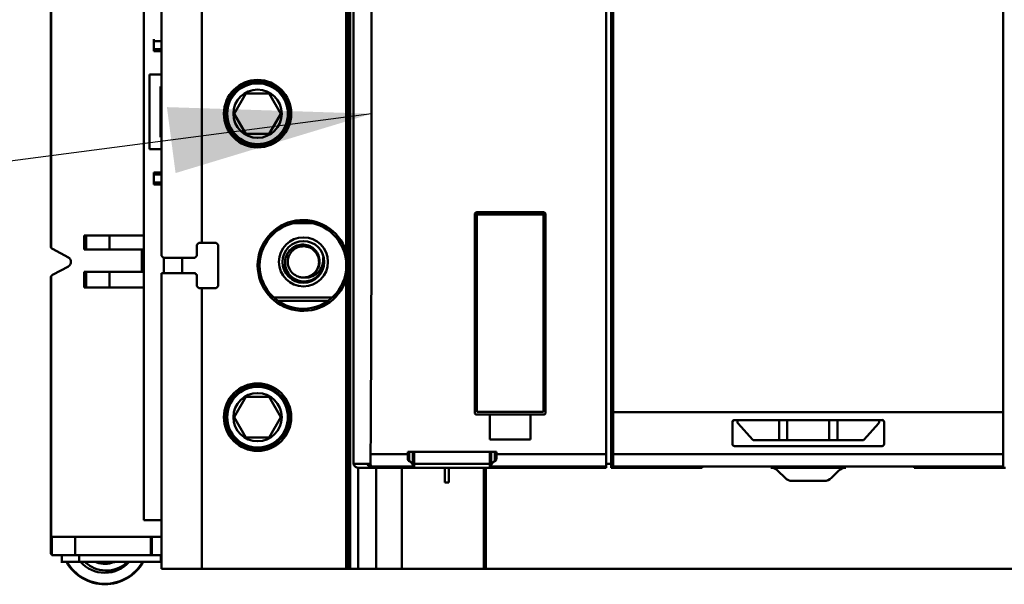
# Model space of a CAD drawing. Units: inches. Extents: x 2 to 195, y 0 to 83.
# Drawn here: x 53 to 55, y 42 to 43 of the extents above; entities that cross this region are included whole.
import ezdxf

# ---------------------------------------------------------------- set-up
doc = ezdxf.new("R2010")
doc.units = ezdxf.units.IN
doc.header["$LTSCALE"] = 4
doc.header["$MEASUREMENT"] = 0
doc.layers.add('Symbol (ANSI)', color=7, linetype='Continuous', lineweight=25)
doc.layers.add('Visible (ANSI)', color=7, linetype='Continuous', lineweight=50)
doc.styles.add('Note Text (ANSI)', font='tahoma.ttf')
doc.dimstyles.new('Default (ANSI)$7', dxfattribs={"dimscale": 4, "dimtxt": 0.12, "dimasz": 0.098425, "dimexe": 0.125, "dimexo": 0.0625, "dimgap": 0.031496, "dimtad": 0, "dimtih": 1, "dimtoh": 1, "dimrnd": 1e-08, "dimzin": 0, "dimdsep": 46, "dimtxsty": 'Note Text (ANSI)', "dimcen": 0.09, "dimdle": 0.393701, "dimclrd": 256, "dimclre": 256, "dimclrt": 256, "dimadec": 0, "dimazin": 1, "dimtfac": 1, "dimtofl": 0, "dimtmove": 0, "dimatfit": 3, "dimfxl": 1, "dimtolj": 1, "dimtzin": 4, "dimlwd": -1, "dimlwe": -1, "dimarcsym": 0})

msp = doc.modelspace()

# ---------------------------------------------------------------- linework, layer by layer
at = {"layer": 'Visible (ANSI)'}
for p, q in [((53.2916, 42.0361), (53.2916, 43.8077)), ((53.2916, 43.8077), (53.2916, 42.0361)), ((52.8896, 43.7206), (52.8896, 42.1307)), ((53.2983, 43.6035), (53.2983, 42.2403)), ((53.2983, 42.2403), (53.2983, 43.6035)), ((53.8002, 42.2329), (53.8002, 43.6109)), ((53.7904, 43.5842), (53.7904, 42.2595)), ((53.7904, 42.2595), (53.7904, 43.5842)), ((53.8042, 42.3409), (53.8042, 43.5029)), ((53.8042, 43.5029), (53.8042, 42.3409)), ((54.564, 43.5029), (54.564, 42.3409)), ((54.564, 42.3409), (54.564, 43.5029)), ((52.7093, 42.6612), (52.7093, 43.1964)), ((52.7093, 43.1964), (52.7093, 42.6612)), ((52.9243, 42.6453), (52.9243, 43.1985)), ((52.9243, 43.1985), (52.9243, 42.6453)), ((53.2876, 43.207), (53.2876, 42.6368)), ((52.7085, 43.1935), (52.7085, 42.6641)), ((53.2837, 42.6545), (53.2837, 43.1892)), ((53.003, 42.6709), (53.003, 43.1729)), ((53.003, 43.1729), (53.003, 42.6709)), ((52.9093, 43.067), (52.9093, 43.063)), ((52.9243, 43.063), (52.9093, 43.063)), ((52.9093, 43.063), (52.9093, 43.0477)), ((52.9093, 43.0477), (52.9093, 43.063)), ((52.9243, 43.0477), (52.9093, 43.0477)), ((52.9093, 43.0437), (52.9093, 43.0477)), ((52.9093, 43.0477), (52.9243, 43.0477)), ((52.9093, 43.0477), (52.9093, 43.0437)), ((52.9093, 43.0437), (52.9243, 43.0437)), ((52.9243, 42.9985), (52.9008, 42.9985)), ((52.9008, 42.9985), (52.9008, 42.8528)), ((52.9008, 42.8528), (52.9008, 42.9985)), ((52.9223, 42.8764), (52.9223, 42.9748)), ((52.9223, 42.9748), (52.9243, 42.9748)), ((53.0658, 42.9219), (53.0885, 42.9613)), ((53.0885, 42.9613), (53.0658, 42.9219)), ((53.0885, 42.9613), (53.134, 42.9613)), ((53.134, 42.9613), (53.0885, 42.9613)), ((53.134, 42.9613), (53.1567, 42.9219)), ((53.1567, 42.9219), (53.134, 42.9613)), ((53.0885, 42.8825), (53.0658, 42.9219)), ((53.0658, 42.9219), (53.0885, 42.8825)), ((53.1567, 42.9219), (53.134, 42.8825)), ((53.134, 42.8825), (53.1567, 42.9219)), ((52.9243, 42.8764), (52.9223, 42.8764)), ((53.134, 42.8825), (53.0885, 42.8825)), ((53.0885, 42.8825), (53.134, 42.8825)), ((52.9008, 42.8528), (52.9243, 42.8528)), ((52.9243, 42.8075), (52.9093, 42.8075)), ((52.9093, 42.8036), (52.9093, 42.8075)), ((52.9243, 42.8036), (52.9093, 42.8036)), ((52.9093, 42.8036), (52.9093, 42.7882)), ((52.9093, 42.8036), (52.9243, 42.8036)), ((52.9243, 42.7882), (52.9093, 42.7882)), ((52.9093, 42.7843), (52.9093, 42.7882)), ((52.9093, 42.7882), (52.9243, 42.7882)), ((52.9093, 42.7843), (52.9243, 42.7843)), ((53.5345, 42.726), (53.5345, 42.3402)), ((53.5345, 42.3402), (53.5345, 42.726)), ((53.5384, 42.73), (53.6684, 42.73)), ((53.5384, 42.73), (53.5384, 42.7259)), ((53.5384, 42.7259), (53.6684, 42.7259)), ((53.6684, 42.7259), (53.5384, 42.7259)), ((53.5384, 42.7259), (53.5384, 42.3416)), ((53.6684, 42.7259), (53.6684, 42.73)), ((53.6684, 42.3416), (53.6684, 42.7259)), ((53.6723, 42.3402), (53.6723, 42.726)), ((53.2197, 42.7087), (53.18, 42.7087)), ((52.7735, 42.6575), (52.7735, 42.685)), ((52.7735, 42.685), (52.7774, 42.685)), ((52.7774, 42.685), (52.8228, 42.685)), ((52.7774, 42.685), (52.7774, 42.6575)), ((52.8228, 42.685), (52.7774, 42.685)), ((52.8228, 42.6575), (52.8228, 42.685)), ((52.8896, 42.685), (52.8228, 42.685)), ((52.8228, 42.685), (52.8228, 42.6575)), ((52.8228, 42.685), (52.8896, 42.685)), ((52.7427, 42.6422), (52.7116, 42.6589)), ((52.7116, 42.6589), (52.7427, 42.6422)), ((52.9971, 42.6709), (52.9932, 42.667)), ((52.9932, 42.6453), (52.9932, 42.667)), ((53.003, 42.6709), (52.9971, 42.6709)), ((53.003, 42.6709), (53.0306, 42.6709)), ((53.0306, 42.6709), (53.0345, 42.667)), ((53.0345, 42.667), (53.0345, 42.5863)), ((52.7774, 42.6575), (52.7735, 42.6575)), ((52.7774, 42.6575), (52.8228, 42.6575)), ((52.8228, 42.6575), (52.7774, 42.6575)), ((52.8896, 42.6575), (52.8228, 42.6575)), ((52.8228, 42.6575), (52.8896, 42.6575)), ((52.8859, 42.6144), (52.8859, 42.6575)), ((52.9243, 42.6453), (52.9282, 42.6414)), ((52.9892, 42.6414), (52.9282, 42.6414)), ((52.929, 42.6414), (52.929, 42.6118)), ((52.9644, 42.6414), (52.9644, 42.6118)), ((52.9932, 42.6453), (52.9892, 42.6414)), ((52.7116, 42.6083), (52.7427, 42.6248)), ((52.7427, 42.6248), (52.7116, 42.6083)), ((52.7085, 42.6031), (52.7085, 42.0666)), ((52.7093, 42.0985), (52.7093, 42.606)), ((52.7093, 42.606), (52.7093, 42.0985)), ((52.7735, 42.6144), (52.7774, 42.6144)), ((52.7735, 42.5839), (52.7735, 42.6144)), ((52.8228, 42.6144), (52.7774, 42.6144)), ((52.7774, 42.6144), (52.7774, 42.5839)), ((52.7774, 42.6144), (52.8228, 42.6144)), ((52.8228, 42.6144), (52.8896, 42.6144)), ((52.8228, 42.5839), (52.8228, 42.6144)), ((52.8896, 42.6144), (52.8228, 42.6144)), ((52.8228, 42.6144), (52.8228, 42.5839)), ((52.9243, 42.0361), (52.9243, 42.6118)), ((52.9243, 42.6118), (52.9893, 42.6118)), ((52.9243, 42.6118), (52.9243, 42.0361)), ((52.9893, 42.6118), (52.9243, 42.6118)), ((52.9893, 42.6118), (52.9932, 42.6079)), ((52.9932, 42.5863), (52.9932, 42.6079)), ((53.2876, 42.0361), (53.2876, 42.6164)), ((53.2876, 42.6164), (53.2876, 42.0361)), ((52.7774, 42.5839), (52.7735, 42.5839)), ((52.8228, 42.5839), (52.7774, 42.5839)), ((52.7774, 42.5839), (52.8228, 42.5839)), ((52.8228, 42.5839), (52.8896, 42.5839)), ((52.8896, 42.5839), (52.8228, 42.5839)), ((52.9932, 42.5863), (52.9971, 42.5823)), ((52.9971, 42.5823), (53.003, 42.5823)), ((53.003, 42.0361), (53.003, 42.5823)), ((53.0306, 42.5823), (53.003, 42.5823)), ((53.003, 42.5823), (53.003, 42.0361)), ((53.0345, 42.5863), (53.0306, 42.5823)), ((53.2837, 42.0361), (53.2837, 42.5987)), ((53.1427, 42.5644), (53.257, 42.5644)), ((53.2484, 42.5575), (53.1513, 42.5575)), ((53.1513, 42.5575), (53.2484, 42.5575)), ((53.0658, 42.3313), (53.0885, 42.3707)), ((53.0885, 42.3707), (53.0658, 42.3313)), ((53.0885, 42.3707), (53.134, 42.3707)), ((53.134, 42.3707), (53.0885, 42.3707)), ((53.134, 42.3707), (53.1567, 42.3313)), ((53.1567, 42.3313), (53.134, 42.3707)), ((53.5384, 42.3416), (53.6684, 42.3416)), ((53.564, 42.3363), (53.5384, 42.3363)), ((53.5384, 42.3363), (53.564, 42.3363)), ((53.564, 42.3363), (53.564, 42.2881)), ((53.564, 42.3363), (53.6428, 42.3363)), ((53.6428, 42.3363), (53.564, 42.3363)), ((53.564, 42.2881), (53.564, 42.3363)), ((53.6684, 42.3363), (53.6428, 42.3363)), ((53.6428, 42.2881), (53.6428, 42.3363)), ((53.6428, 42.3363), (53.6684, 42.3363)), ((53.6428, 42.3363), (53.6428, 42.2881)), ((54.564, 42.3409), (53.8042, 42.3409)), ((53.8042, 42.2595), (53.8042, 42.3409)), ((53.8042, 42.3409), (53.8042, 42.2595)), ((53.8042, 42.3409), (54.564, 42.3409)), ((54.564, 42.3409), (54.564, 42.2595)), ((54.564, 42.2595), (54.564, 42.3409)), ((53.0885, 42.292), (53.0658, 42.3313)), ((53.0658, 42.3313), (53.0885, 42.292)), ((53.1567, 42.3313), (53.134, 42.292)), ((53.134, 42.292), (53.1567, 42.3313)), ((54.0365, 42.3219), (54.0365, 42.279)), ((54.0404, 42.3258), (54.3278, 42.3258)), ((54.0463, 42.3258), (54.0463, 42.3214)), ((54.0473, 42.3188), (54.0754, 42.2878)), ((54.1274, 42.2865), (54.1274, 42.3258)), ((54.1432, 42.2865), (54.1432, 42.3258)), ((54.225, 42.3258), (54.225, 42.2865)), ((54.225, 42.2865), (54.225, 42.3258)), ((54.2408, 42.3258), (54.2408, 42.2865)), ((54.2928, 42.2878), (54.3209, 42.3188)), ((54.3219, 42.3214), (54.3219, 42.3258)), ((54.3317, 42.279), (54.3317, 42.3219)), ((53.134, 42.292), (53.0885, 42.292)), ((53.0885, 42.292), (53.134, 42.292)), ((53.6428, 42.2881), (53.564, 42.2881)), ((53.564, 42.2881), (53.6428, 42.2881)), ((54.3278, 42.275), (54.0404, 42.275)), ((54.0404, 42.275), (54.3278, 42.275)), ((54.0784, 42.2865), (54.1274, 42.2865)), ((54.1274, 42.2865), (54.0784, 42.2865)), ((54.1432, 42.2865), (54.1274, 42.2865)), ((54.1274, 42.2865), (54.1432, 42.2865)), ((54.225, 42.2865), (54.1432, 42.2865)), ((54.1432, 42.2865), (54.225, 42.2865)), ((54.2408, 42.2865), (54.225, 42.2865)), ((54.225, 42.2865), (54.2408, 42.2865)), ((54.2408, 42.2865), (54.2898, 42.2865)), ((54.2898, 42.2865), (54.2408, 42.2865)), ((53.3316, 42.2595), (53.4039, 42.2595)), ((53.4039, 42.2595), (53.3316, 42.2595)), ((53.4039, 42.2636), (53.4039, 42.2595)), ((53.4039, 42.2636), (53.5765, 42.2636)), ((53.4039, 42.2595), (53.4039, 42.2513)), ((53.4068, 42.2636), (53.4068, 42.2456)), ((53.4068, 42.2456), (53.4068, 42.2636)), ((53.4139, 42.2382), (53.4139, 42.2636)), ((53.4164, 42.2636), (53.4164, 42.2408)), ((53.564, 42.2636), (53.564, 42.2329)), ((53.564, 42.2408), (53.564, 42.2636)), ((53.5665, 42.2382), (53.5665, 42.2636)), ((53.5665, 42.2636), (53.5665, 42.2382)), ((53.5736, 42.2456), (53.5736, 42.2636)), ((53.5765, 42.2595), (53.5765, 42.2636)), ((53.5765, 42.2595), (53.7904, 42.2595)), ((53.7904, 42.2595), (53.5765, 42.2595)), ((53.5765, 42.2513), (53.5765, 42.2595)), ((53.7904, 42.2595), (53.7904, 42.235)), ((53.7904, 42.235), (53.7904, 42.2595)), ((53.8042, 42.2595), (54.564, 42.2595)), ((53.8042, 42.2595), (53.8042, 42.235)), ((54.564, 42.2595), (53.8042, 42.2595)), ((53.8042, 42.235), (53.8042, 42.2595)), ((54.564, 42.235), (54.564, 42.2595)), ((54.564, 42.2595), (54.564, 42.235)), ((53.2983, 42.2403), (53.3258, 42.2403)), ((53.3258, 42.2403), (53.2983, 42.2403)), ((53.3261, 42.2408), (53.3258, 42.2408)), ((53.3258, 42.2408), (53.3258, 42.2403)), ((53.3258, 42.2403), (53.3258, 42.2408)), ((53.3258, 42.2408), (53.3261, 42.2408)), ((53.3261, 42.2403), (53.3261, 42.2408)), ((53.3261, 42.2408), (53.3261, 42.2403)), ((53.3261, 42.2403), (53.3311, 42.2403)), ((53.4139, 42.2408), (53.4164, 42.2408)), ((53.564, 42.2408), (53.4139, 42.2408)), ((53.4164, 42.2408), (53.4164, 42.2329)), ((53.4164, 42.2408), (53.564, 42.2408)), ((53.8002, 42.2408), (53.7904, 42.2408)), ((53.3073, 42.2329), (53.3073, 42.0361)), ((53.3073, 42.2329), (53.335, 42.2329)), ((53.334, 42.235), (53.4142, 42.235)), ((53.4164, 42.2329), (53.3356, 42.2329)), ((53.3425, 42.2329), (53.3425, 42.0361)), ((53.3425, 42.0361), (53.3425, 42.2329)), ((53.3922, 42.2329), (53.3922, 42.0361)), ((53.3922, 42.0361), (53.3922, 42.2329)), ((53.4164, 42.2329), (53.564, 42.2329)), ((53.4759, 42.2042), (53.4759, 42.2329)), ((53.4836, 42.2329), (53.4836, 42.2042)), ((53.5524, 42.0361), (53.5524, 42.2329)), ((53.5524, 42.2329), (53.5524, 42.0361)), ((53.556, 42.2329), (53.556, 42.0361)), ((53.556, 42.0361), (53.556, 42.2329)), ((53.564, 42.2329), (53.5662, 42.2329)), ((53.5662, 42.235), (53.7904, 42.235)), ((53.5662, 42.2329), (53.5662, 42.235)), ((53.5662, 42.2329), (53.7904, 42.2329)), ((53.7904, 42.235), (53.7904, 42.2329)), ((53.8013, 42.2329), (53.8002, 42.2329)), ((53.9776, 42.2329), (53.803, 42.2329)), ((53.8042, 42.2329), (53.8042, 42.235)), ((53.8042, 42.235), (54.564, 42.235)), ((53.9776, 42.235), (53.9776, 42.2329)), ((54.2572, 42.2329), (54.111, 42.2329)), ((54.1249, 42.2272), (54.139, 42.2131)), ((54.139, 42.2131), (54.1249, 42.2272)), ((54.2292, 42.2131), (54.2433, 42.2272)), ((54.2433, 42.2272), (54.2292, 42.2131)), ((54.3906, 42.2329), (54.3906, 42.235)), ((54.568, 42.2329), (54.3906, 42.2329)), ((54.564, 42.235), (54.564, 42.2329)), ((53.4836, 42.2042), (53.4759, 42.2042)), ((54.1529, 42.2073), (54.2153, 42.2073)), ((54.2153, 42.2073), (54.1529, 42.2073)), ((52.8896, 42.1307), (52.9243, 42.1307)), ((52.9243, 42.1307), (52.8896, 42.1307)), ((52.7105, 42.0985), (52.7093, 42.0985)), ((52.7093, 42.0985), (52.7105, 42.0985)), ((52.7105, 42.0632), (52.7105, 42.0985)), ((52.7105, 42.0985), (52.7559, 42.0985)), ((52.7105, 42.0985), (52.7105, 42.0632)), ((52.7559, 42.0985), (52.7105, 42.0985)), ((52.9031, 42.0985), (52.7559, 42.0985)), ((52.7559, 42.0985), (52.7559, 42.0626)), ((52.7559, 42.0626), (52.7559, 42.0985)), ((52.7559, 42.0985), (52.9031, 42.0985)), ((52.9031, 42.0626), (52.9031, 42.0985)), ((52.9054, 42.0985), (52.9031, 42.0985)), ((52.9031, 42.0985), (52.9031, 42.0626)), ((52.9031, 42.0985), (52.9054, 42.0985)), ((52.9243, 42.0985), (52.9054, 42.0985)), ((52.9054, 42.0985), (52.9054, 42.0626)), ((52.9054, 42.0626), (52.9054, 42.0985)), ((52.9054, 42.0985), (52.9243, 42.0985)), ((52.7559, 42.0626), (52.7124, 42.0626)), ((52.7124, 42.0626), (52.7559, 42.0626)), ((52.7302, 42.0498), (52.7282, 42.0498)), ((52.7302, 42.0626), (52.7302, 42.0498)), ((52.7302, 42.0498), (52.764, 42.0498)), ((52.764, 42.0498), (52.7302, 42.0498)), ((52.7559, 42.0626), (52.9031, 42.0626)), ((52.9031, 42.0626), (52.7559, 42.0626)), ((52.764, 42.0626), (52.764, 42.0498)), ((52.764, 42.0498), (52.764, 42.0626)), ((52.9228, 42.0498), (52.764, 42.0498)), ((52.764, 42.0498), (52.9228, 42.0498)), ((52.9031, 42.0626), (52.9054, 42.0626)), ((52.9054, 42.0626), (52.9031, 42.0626)), ((52.9054, 42.0626), (52.9243, 42.0626)), ((52.9243, 42.0626), (52.9054, 42.0626)), ((52.9228, 42.0498), (52.9228, 42.0626)), ((52.9243, 42.0498), (52.9228, 42.0498)), ((53.2837, 42.0626), (53.2876, 42.0626)), ((53.2876, 42.0626), (53.2837, 42.0626)), ((53.003, 42.0361), (52.9243, 42.0361)), ((52.9243, 42.0361), (53.003, 42.0361)), ((53.003, 42.0361), (53.2837, 42.0361)), ((53.2837, 42.0361), (53.003, 42.0361)), ((53.2876, 42.0361), (53.2837, 42.0361)), ((53.2916, 42.0361), (53.2876, 42.0361)), ((53.2876, 42.0361), (53.2916, 42.0361)), ((53.2916, 42.0361), (53.3073, 42.0361)), ((53.3073, 42.0361), (53.2916, 42.0361)), ((53.3425, 42.0361), (53.3073, 42.0361)), ((53.3073, 42.0361), (53.3425, 42.0361)), ((53.3425, 42.0361), (53.3922, 42.0361)), ((53.3922, 42.0361), (53.3425, 42.0361)), ((53.3922, 42.0361), (53.5524, 42.0361)), ((53.5524, 42.0361), (53.3922, 42.0361)), ((53.556, 42.0361), (53.5524, 42.0361)), ((53.5524, 42.0361), (53.556, 42.0361)), ((54.8122, 42.0361), (53.556, 42.0361)), ((53.556, 42.0361), (54.8122, 42.0361))]:
    msp.add_line(p, q, dxfattribs=at)
for centre, radius in [((53.1113, 42.9219), 0.0657), ((53.1113, 42.9219), 0.0657), ((53.1113, 42.9219), 0.0618), ((53.1113, 42.9219), 0.0591), ((53.1113, 42.9219), 0.047), ((53.1113, 42.9219), 0.047), ((53.1998, 42.6266), 0.0844), ((53.2006, 42.6335), 0.0478), ((53.2006, 42.6335), 0.0478), ((53.2006, 42.6335), 0.0406), ((53.1113, 42.3313), 0.0657), ((53.1113, 42.3313), 0.0657), ((53.1113, 42.3313), 0.0618), ((53.1113, 42.3313), 0.0591), ((53.1113, 42.3313), 0.047), ((53.1113, 42.3313), 0.047)]:
    msp.add_circle(centre, radius, dxfattribs=at)
for centre, radius, start, end in [((53.5384, 42.726), 0.00394, 90, 180), ((53.1998, 42.6266), 0.0884, 18.4183, 341.5817), ((53.1998, 42.6266), 0.0884, 18.4183, 341.5817), ((52.7144, 42.6641), 0.00591, 209.4231, 241.6924), ((52.738, 42.6335), 0.00984, 298.0253, 61.6924), ((52.738, 42.6335), 0.00984, 298.0253, 61.6924), ((53.2006, 42.6335), 0.0394, 327.4618, 12.8853), ((52.7144, 42.6031), 0.00591, 118.0253, 150.5769), ((53.2006, 42.6335), 0.0304, 273.3595, 318.9655), ((53.5384, 42.3402), 0.00394, 180, 270), ((53.6684, 42.3402), 0.00394, 270, 0), ((54.0502, 42.3214), 0.00394, 180, 222.1729), ((54.318, 42.3214), 0.00394, 317.8271, 0), ((54.3278, 42.3219), 0.00394, 0, 90), ((54.0404, 42.279), 0.00394, 180, 270), ((54.0784, 42.2904), 0.00394, 222.1729, 270), ((54.2898, 42.2904), 0.00394, 270, 317.8271), ((54.3278, 42.279), 0.00394, 270, 0), ((53.3353, 42.2428), 0.00985, 194.6389, 270), ((53.3353, 42.2428), 0.00985, 194.6496, 270.0175), ((53.3356, 42.2428), 0.00985, 194.6452, 270), ((53.3077, 42.2428), 0.00985, 236.3707, 268.0615), ((54.111, 42.2132), 0.0197, 45, 89.9878), ((54.2572, 42.2132), 0.0197, 90.0122, 135), ((54.1529, 42.227), 0.0197, 225, 270), ((54.1529, 42.227), 0.0197, 225, 270), ((54.2153, 42.227), 0.0197, 270, 315), ((54.2153, 42.227), 0.0197, 270, 315), ((52.8138, 42.092), 0.0859, 209.3846, 330.6154), ((52.8138, 42.092), 0.085, 209.7411, 330.2589), ((52.8138, 42.092), 0.0635, 221.6092, 318.3908), ((52.8138, 42.092), 0.0463, 291.2775, 294.2892)]:
    msp.add_arc(centre, radius, start, end, dxfattribs=at)
for centre, major_axis, ratio, start_param, end_param in [((53.196, 42.9219), (0, 3.937), 0.034921, 4.543348, 4.88143), ((53.196, 42.9219), (0, -3.937), 0.034921, 1.401755, 1.739837), ((53.0108, 42.6689), (0.1113, 0.1102), 0.070555, 1.62413, 1.659758), ((53.0145, 42.6434), (0.1113, 0.1088), 0.105494, 1.66032, 1.696288), ((53.0145, 42.6098), (-0.1113, 0.1088), 0.105145, 1.446035, 1.48128), ((53.0108, 42.5843), (-0.1113, 0.1102), 0.070555, 1.481835, 1.517462), ((53.3305, 42.2645), (0, -0.0295), 0.034905, 0.607989, 1.401908), ((53.3305, 42.2645), (0, 0.0295), 0.034899, 3.750102, 4.543348), ((53.4142, 42.2645), (0, -0.0295), 0.017453, 5.81423, 6.283261), ((53.5662, 42.2645), (0, -0.0295), 0.017453, 0.000076, 0.469153), ((53.5662, 42.2645), (0, -0.0295), 0.017452, 0, 0.469024)]:
    msp.add_ellipse(centre, major_axis=major_axis, ratio=ratio, start_param=start_param, end_param=end_param, dxfattribs=at)
for points, knots in [([(53.5345, 42.726), (53.5345, 42.7271), (53.5349, 42.728), (53.5356, 42.7288), (53.5364, 42.7296), (53.5373, 42.73), (53.5384, 42.73)], [-0.0003126222, -0.0003126222, -0.0003126222, -0.0003126222, -0.0001563111, -0.0001563111, -0.0001563111, 0, 0, 0, 0]), ([(53.6684, 42.73), (53.6694, 42.73), (53.6704, 42.7296), (53.6711, 42.7288), (53.6719, 42.728), (53.6723, 42.7271), (53.6723, 42.726)], [-0.0003126225, -0.0003126225, -0.0003126225, -0.0003126225, -0.0001563112, -0.0001563112, -0.0001563112, 0, 0, 0, 0]), ([(53.2338, 42.6123), (53.2318, 42.6095), (53.2295, 42.6069), (53.224, 42.6023), (53.2208, 42.6002), (53.2128, 42.5967), (53.2079, 42.5956), (53.1981, 42.5954), (53.1933, 42.5962), (53.1855, 42.5992), (53.1807, 42.6014), (53.1727, 42.609), (53.1699, 42.613), (53.1661, 42.6216), (53.1651, 42.626), (53.1647, 42.6329), (53.1649, 42.6352), (53.1659, 42.6422), (53.1675, 42.6466), (53.1724, 42.6545), (53.1755, 42.6579), (53.1819, 42.6626), (53.186, 42.665), (53.1956, 42.6672), (53.1998, 42.6674), (53.2084, 42.6662), (53.2127, 42.6647), (53.2183, 42.6613), (53.22, 42.66), (53.2245, 42.6559), (53.2269, 42.6527), (53.2306, 42.6453), (53.2317, 42.6412), (53.2323, 42.6331), (53.2319, 42.629), (53.2297, 42.6226), (53.2287, 42.6206), (53.2264, 42.6168), (53.2251, 42.6151), (53.2236, 42.6135)], [-2.355591, -2.355591, -2.355591, -2.355591, -2.166098, -2.166098, -1.964235, -1.964235, -1.691564, -1.691564, -1.430685, -1.430685, -1.236121, -1.236121, -1.083762, -1.083762, -0.94213, -0.94213, -0.868842, -0.868842, -0.725208, -0.725208, -0.581779, -0.581779, -0.480425, -0.480425, -0.404511, -0.404511, -0.324657, -0.324657, -0.286121, -0.286121, -0.213636, -0.213636, -0.13587, -0.13587, -0.067049, -0.067049, -0.033281, -0.033281, -0.000001, -0.000001, -0.000001, -0.000001]), ([(53.2236, 42.6135), (53.2238, 42.6137), (53.2239, 42.6139), (53.2266, 42.6172), (53.2285, 42.6208), (53.2308, 42.6283), (53.2313, 42.6321), (53.2306, 42.64), (53.2295, 42.6439), (53.2258, 42.651), (53.2234, 42.6541), (53.2174, 42.6592), (53.214, 42.6611), (53.2064, 42.6636), (53.2024, 42.6641), (53.1945, 42.6635), (53.1907, 42.6625), (53.1836, 42.659), (53.1803, 42.6565), (53.1751, 42.6505), (53.1731, 42.647), (53.1706, 42.6395), (53.17, 42.6357), (53.1705, 42.6278), (53.1715, 42.6238), (53.175, 42.6167), (53.1774, 42.6135), (53.1832, 42.6083), (53.1866, 42.6062), (53.1922, 42.6042), (53.1942, 42.6037), (53.1983, 42.6031), (53.2003, 42.603), (53.2024, 42.6031)], [-0.8524155, -0.8524155, -0.8524155, -0.8524155, -0.848344, -0.848344, -0.7874901, -0.7874901, -0.7286019, -0.7286019, -0.6669205, -0.6669205, -0.6067223, -0.6067223, -0.5471331, -0.5471331, -0.4853108, -0.4853108, -0.4258192, -0.4258192, -0.3643772, -0.3643772, -0.3033827, -0.3033827, -0.244499, -0.244499, -0.182826, -0.182826, -0.1224748, -0.1224748, -0.0631201, -0.0631201, -0.0317975, -0.0317975, -0.000001, -0.000001, -0.000001, -0.000001]), ([(53.239, 42.6423), (53.2393, 42.6395), (53.2393, 42.6367), (53.2387, 42.6322), (53.2383, 42.6293), (53.2355, 42.6215), (53.2331, 42.6174), (53.2267, 42.6105), (53.2229, 42.6077), (53.2171, 42.6051), (53.2157, 42.6046), (53.2124, 42.6036), (53.2103, 42.6032), (53.2063, 42.6029), (53.2043, 42.6029), (53.2024, 42.6031)], [0, 0, 0, 0, 0.0429649, 0.0429649, 0.0695169, 0.0695169, 0.1040276, 0.1040276, 0.1383405, 0.1383405, 0.1508562, 0.1508562, 0.1703076, 0.1703076, 0.1883426, 0.1883426, 0.1883426, 0.1883426]), ([(53.2876, 42.6368), (53.2876, 42.6368), (53.2875, 42.6382), (53.2872, 42.6402), (53.2869, 42.6423), (53.2866, 42.6438), (53.2862, 42.6455), (53.2855, 42.6488), (53.2846, 42.6518), (53.2837, 42.6545)], [-0.0009623881, -0.0009623881, -0.0009623881, -0.0009623881, -0.0007217911, -0.0007217911, -0.0007217911, -0.0004811941, -0.0004811941, -0.0004811941, 0, 0, 0, 0]), ([(53.2876, 42.6368), (53.2876, 42.6368), (53.2877, 42.6361), (53.2878, 42.635), (53.2879, 42.6339), (53.288, 42.633), (53.2881, 42.6321), (53.2882, 42.6303), (53.2882, 42.6286), (53.2882, 42.6266), (53.2882, 42.6247), (53.2882, 42.6229), (53.2881, 42.6211), (53.288, 42.6202), (53.2879, 42.6194), (53.2878, 42.6183), (53.2877, 42.6172), (53.2876, 42.6164), (53.2876, 42.6164)], [-0.002224265, -0.002224265, -0.002224265, -0.002224265, -0.002084928, -0.002084928, -0.002084928, -0.001945591, -0.001945591, -0.001945591, -0.001666916, -0.001666916, -0.001666916, -0.001388241, -0.001388241, -0.001388241, -0.001248904, -0.001248904, -0.001248904, -0.001109567, -0.001109567, -0.001109567, -0.001109567]), ([(53.2876, 42.6164), (53.2876, 42.6164), (53.2877, 42.6172), (53.2878, 42.6183), (53.2879, 42.6194), (53.288, 42.6202), (53.2881, 42.6211), (53.2882, 42.6229), (53.2882, 42.6247), (53.2882, 42.6266), (53.2882, 42.6286), (53.2882, 42.6304), (53.2881, 42.6321), (53.288, 42.633), (53.2879, 42.6339), (53.2878, 42.635), (53.2877, 42.6361), (53.2876, 42.6368), (53.2876, 42.6368)], [0.001109567, 0.001109567, 0.001109567, 0.001109567, 0.001248904, 0.001248904, 0.001248904, 0.001388241, 0.001388241, 0.001388241, 0.001666916, 0.001666916, 0.001666916, 0.001945591, 0.001945591, 0.001945591, 0.002084928, 0.002084928, 0.002084928, 0.002224265, 0.002224265, 0.002224265, 0.002224265]), ([(53.2837, 42.5987), (53.2846, 42.6014), (53.2855, 42.6044), (53.2862, 42.6078), (53.2866, 42.6094), (53.2869, 42.611), (53.2872, 42.613), (53.2875, 42.6151), (53.2876, 42.6164), (53.2876, 42.6164)], [-0.0031114173, -0.0031114173, -0.0031114173, -0.0031114173, -0.0026348326, -0.0026348326, -0.0026348326, -0.0023965403, -0.0023965403, -0.0023965403, -0.0021582479, -0.0021582479, -0.0021582479, -0.0021582479]), ([(53.5384, 42.3363), (53.5373, 42.3363), (53.5364, 42.3367), (53.5356, 42.3374), (53.5349, 42.3382), (53.5345, 42.3391), (53.5345, 42.3402)], [-0.0003141797, -0.0003141797, -0.0003141797, -0.0003141797, -0.0001570899, -0.0001570899, -0.0001570899, 0, 0, 0, 0]), ([(53.6723, 42.3402), (53.6723, 42.3391), (53.6719, 42.3382), (53.6711, 42.3374), (53.6704, 42.3367), (53.6694, 42.3363), (53.6684, 42.3363)], [-0.0003141776, -0.0003141776, -0.0003141776, -0.0003141776, -0.0001570888, -0.0001570888, -0.0001570888, 0, 0, 0, 0]), ([(54.0365, 42.3219), (54.0365, 42.323), (54.0368, 42.3239), (54.0376, 42.3247), (54.0384, 42.3254), (54.0393, 42.3258), (54.0404, 42.3258)], [-0.0003142702, -0.0003142702, -0.0003142702, -0.0003142702, -0.0001571351, -0.0001571351, -0.0001571351, 0, 0, 0, 0]), ([(54.0404, 42.3258), (54.0394, 42.3258), (54.0384, 42.3254), (54.0377, 42.3248), (54.0371, 42.3242), (54.0365, 42.3232), (54.0365, 42.3219)], [0, 0, 0, 0, 0.0001571351, 0.0001571351, 0.0001571351, 0.0003142702, 0.0003142702, 0.0003142702, 0.0003142702]), ([(54.3278, 42.3258), (54.3289, 42.3258), (54.3298, 42.3254), (54.3306, 42.3247), (54.3314, 42.3239), (54.3317, 42.323), (54.3317, 42.3219)], [-0.0003142724, -0.0003142724, -0.0003142724, -0.0003142724, -0.0001571362, -0.0001571362, -0.0001571362, 0, 0, 0, 0]), ([(54.0404, 42.275), (54.0393, 42.275), (54.0384, 42.2754), (54.0376, 42.2762), (54.0368, 42.277), (54.0365, 42.2779), (54.0365, 42.279)], [-0.0003145746, -0.0003145746, -0.0003145746, -0.0003145746, -0.0001572873, -0.0001572873, -0.0001572873, 0, 0, 0, 0]), ([(54.3317, 42.279), (54.3317, 42.2779), (54.3314, 42.277), (54.3306, 42.2762), (54.3298, 42.2754), (54.3289, 42.275), (54.3278, 42.275)], [-0.0003145721, -0.0003145721, -0.0003145721, -0.0003145721, -0.000157286, -0.000157286, -0.000157286, 0, 0, 0, 0]), ([(53.3022, 42.2346), (53.3013, 42.2352), (53.3002, 42.2361), (53.2995, 42.2374), (53.2991, 42.238), (53.2988, 42.2385), (53.2986, 42.2391), (53.2984, 42.2398), (53.2983, 42.2402), (53.2983, 42.2403)], [0, 0, 0, 0, 0.000214382, 0.000214382, 0.000214382, 0.000321573, 0.000321573, 0.000321573, 0.000428764, 0.000428764, 0.000428764, 0.000428764]), ([(53.2983, 42.2403), (53.2983, 42.2402), (53.2984, 42.2398), (53.2986, 42.2392), (53.2988, 42.2385), (53.2991, 42.238), (53.2994, 42.2374), (53.3002, 42.2362), (53.3012, 42.2353), (53.3022, 42.2346)], [-0.000428764, -0.000428764, -0.000428764, -0.000428764, -0.000321573, -0.000321573, -0.000321573, -0.000214382, -0.000214382, -0.000214382, 0, 0, 0, 0]), ([(53.3311, 42.2403), (53.3313, 42.2395), (53.3315, 42.2388), (53.3319, 42.238), (53.3322, 42.2373), (53.3326, 42.2368), (53.3329, 42.2363), (53.3337, 42.2353), (53.3341, 42.235), (53.334, 42.235)], [0.0002025735, 0.0002025735, 0.0002025735, 0.0002025735, 0.0004326459, 0.0004326459, 0.0004326459, 0.0006632114, 0.0006632114, 0.0006632114, 0.0011243423, 0.0011243423, 0.0011243423, 0.0011243423]), ([(53.4068, 42.2456), (53.4057, 42.2459), (53.4049, 42.2467), (53.4045, 42.2478), (53.4041, 42.2489), (53.4039, 42.25), (53.4039, 42.2513)], [-0.0003969918, -0.0003969918, -0.0003969918, -0.0003969918, -0.0001984959, -0.0001984959, -0.0001984959, 0, 0, 0, 0]), ([(53.4139, 42.2382), (53.4139, 42.2393), (53.4132, 42.2406), (53.412, 42.242), (53.4113, 42.2427), (53.4106, 42.2434), (53.4097, 42.244), (53.4088, 42.2447), (53.4078, 42.2452), (53.4068, 42.2456)], [0, 0, 0, 0, 0.0003670842, 0.0003670842, 0.0003670842, 0.0005506263, 0.0005506263, 0.0005506263, 0.0007341684, 0.0007341684, 0.0007341684, 0.0007341684]), ([(53.4068, 42.2456), (53.4077, 42.2452), (53.4087, 42.2447), (53.4095, 42.2441), (53.4104, 42.2436), (53.4112, 42.2429), (53.412, 42.242), (53.4128, 42.2411), (53.4132, 42.2404), (53.4135, 42.2398), (53.4137, 42.2393), (53.4139, 42.2387), (53.4139, 42.2382)], [-0.0007341684, -0.0007341684, -0.0007341684, -0.0007341684, -0.0005506263, -0.0005506263, -0.0005506263, -0.0003670842, -0.0003670842, -0.0003670842, -0.0001835421, -0.0001835421, -0.0001835421, 0, 0, 0, 0]), ([(53.5736, 42.2456), (53.5726, 42.2452), (53.5716, 42.2447), (53.5707, 42.244), (53.5698, 42.2434), (53.5691, 42.2427), (53.5685, 42.242), (53.5672, 42.2406), (53.5665, 42.2393), (53.5665, 42.2382)], [0, 0, 0, 0, 0.0001845022, 0.0001845022, 0.0001845022, 0.0003690045, 0.0003690045, 0.0003690045, 0.0007380089, 0.0007380089, 0.0007380089, 0.0007380089]), ([(53.5665, 42.2382), (53.5665, 42.2387), (53.5667, 42.2393), (53.5669, 42.2398), (53.5672, 42.2404), (53.5676, 42.2411), (53.5684, 42.242), (53.5693, 42.2429), (53.5701, 42.2436), (53.5709, 42.2441), (53.5717, 42.2447), (53.5727, 42.2452), (53.5736, 42.2456)], [-0.0007380089, -0.0007380089, -0.0007380089, -0.0007380089, -0.0005535067, -0.0005535067, -0.0005535067, -0.0003690045, -0.0003690045, -0.0003690045, -0.0001845022, -0.0001845022, -0.0001845022, 0, 0, 0, 0]), ([(53.5765, 42.2513), (53.5765, 42.25), (53.5763, 42.2489), (53.5759, 42.2478), (53.5755, 42.2467), (53.5747, 42.2459), (53.5736, 42.2456)], [-0.0003993673, -0.0003993673, -0.0003993673, -0.0003993673, -0.0001996837, -0.0001996837, -0.0001996837, 0, 0, 0, 0]), ([(53.8002, 42.2329), (53.8012, 42.2329), (53.8023, 42.2329), (53.8029, 42.2329), (53.8036, 42.2329), (53.8042, 42.2329), (53.8042, 42.2329)], [-0.0013759123, -0.0013759123, -0.0013759123, -0.0013759123, -0.001209298, -0.001209298, -0.001209298, -0.0010426837, -0.0010426837, -0.0010426837, -0.0010426837]), ([(52.7085, 42.0666), (52.7085, 42.0659), (52.7087, 42.0652), (52.709, 42.0646), (52.7094, 42.064), (52.7099, 42.0635), (52.7105, 42.0632)], [-6.283185, -6.283185, -6.283185, -6.283185, -5.75667, -5.75667, -5.75667, -5.230156, -5.230156, -5.230156, -5.230156]), ([(52.7105, 42.0632), (52.7105, 42.0631), (52.7107, 42.063), (52.7111, 42.0629), (52.7115, 42.0627), (52.7121, 42.0626), (52.7124, 42.0626)], [0, 0, 0, 0, 0.0004032206, 0.0004032206, 0.0004032206, 0.0008064412, 0.0008064412, 0.0008064412, 0.0008064412]), ([(52.8582, 42.0498), (52.8567, 42.0484), (52.8551, 42.047), (52.8494, 42.0425), (52.8424, 42.0378), (52.8247, 42.0328), (52.8168, 42.0323), (52.8018, 42.0342), (52.7948, 42.0364), (52.7868, 42.0407), (52.7852, 42.0417), (52.7805, 42.0448), (52.7776, 42.0472), (52.775, 42.0498)], [-5.220387, -5.220387, -5.220387, -5.220387, -4.937636, -4.937636, -4.226252, -4.226252, -3.691307, -3.691307, -3.194341, -3.194341, -3.070115, -3.070115, -2.814514, -2.814514, -2.814514, -2.814514]), ([(52.7948, 42.0498), (52.796, 42.0493), (52.7972, 42.0488), (52.8037, 42.0465), (52.8091, 42.0457), (52.8201, 42.0459), (52.8255, 42.0469), (52.8306, 42.0489)], [-0.1880838, -0.1880838, -0.1880838, -0.1880838, -0.1677714, -0.1677714, -0.0837564, -0.0837564, -0.000001, -0.000001, -0.000001, -0.000001])]:
    msp.add_open_spline(points, degree=3, knots=knots, dxfattribs=at)
for points in [[(53.6723, 42.726), (53.6723, 42.7286), (53.6699, 42.73), (53.6684, 42.73)], [(52.7085, 42.6641), (52.7085, 42.6631), (52.7088, 42.6621), (52.7093, 42.6612)], [(52.7093, 42.606), (52.7088, 42.6051), (52.7085, 42.6041), (52.7085, 42.6031)], [(53.4039, 42.2513), (53.4039, 42.2481), (53.4051, 42.2461), (53.4068, 42.2456)], [(53.3073, 42.2329), (53.3073, 42.2329), (53.3073, 42.2329), (53.3073, 42.2329)], [(52.8347, 42.0498), (52.8334, 42.0495), (52.832, 42.0492), (52.8306, 42.0489)]]:
    msp.add_open_spline(points, degree=3, dxfattribs=at)

# ---------------------------------------------------------------- leaders
at = {"layer": 'Symbol (ANSI)', "annotation_type": 0, "has_hookline": 1, "hookline_direction": 1, "text_width": 0.2063}
msp.add_leader([(53.3335, 42.9219), (47.2278, 42.119)], dimstyle='Default (ANSI)$7', override={"dimtad": 0}, dxfattribs=at)

doc.saveas('drawing.dxf')
